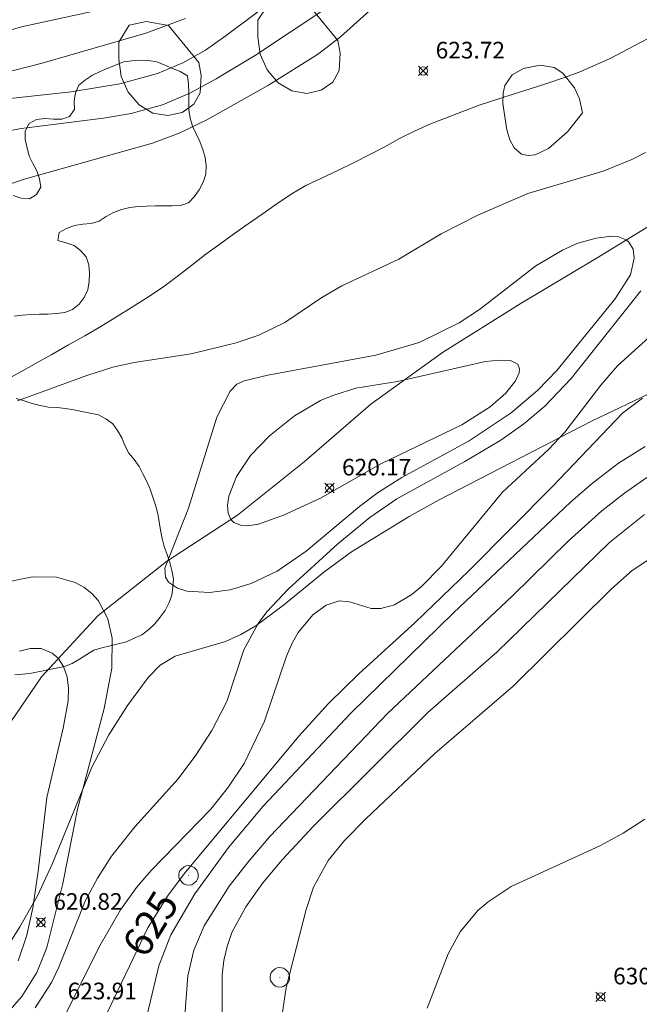
# Model space of a CAD drawing. Units: millimetres. Extents: x 420000 to 421000, y 4486000 to 4486501.
# Drawn here: x 420803 to 420840, y 4486230 to 4486289 of the extents above; entities that cross this region are included whole.
import ezdxf

# ---------------------------------------------------------------- set-up
doc = ezdxf.new("R2010")
doc.units = ezdxf.units.MM
doc.header["$MEASUREMENT"] = 0
for name, color, linetype, lineweight in [('f040012l_corrientenatural', 150, 'Continuous', 9), ('f050002l_curvanivel_cgn', 23, 'Continuous', 9), ('f050002l_curvanivel_mae', 213, 'Continuous', 9), ('f050008p_puntocotaterreno', 7, 'Continuous', 9), ('f060140s_arboladourbano', 92, 'Continuous', 9), ('f081065p_registro_circular', 7, 'Continuous', 9)]:
    doc.layers.add(name, color=color, linetype=linetype, lineweight=lineweight)
doc.styles.get("Standard").update_dxf_attribs({"font": 'arial.ttf'})
doc.styles.add('Style-s7210005_h', font='txt')

# ---------------------------------------------------------------- blocks, each defined once
blk = doc.blocks.new('punto_cota')
at = {"layer": 'f050008p_puntocotaterreno'}
for points in [[(0, 0), (-0.283, 0.283)], [(0, 0), (-0.283, -0.283)], [(0, 0), (0.283, 0.283)], [(0, 0), (0.283, -0.283)]]:
    blk.add_lwpolyline(points, dxfattribs=at)
blk.add_circle((0, 0), 0.25, dxfattribs=at)
blk = doc.blocks.new('B129')
at = {"layer": 'f081065p_registro_circular'}
for points in [[(0, 0.591, 0), (0.102, 0.575, 0), (0.22, 0.543, 0), (0.331, 0.48, 0), (0.496, 0.307, 0), (0.575, 0.094, 0), (0.567, -0.134, 0), (0.528, -0.236, 0), (0.472, -0.346, 0), (0.291, -0.496, 0), (0.189, -0.559, 0), (0.071, -0.583, 0), (-0.142, -0.567, 0), (-0.26, -0.52, 0), (-0.354, -0.465, 0), (-0.512, -0.283, 0), (-0.559, -0.181, 0), (-0.583, -0.063, 0), (-0.583, 0.047, 0), (-0.559, 0.165, 0), (-0.52, 0.268, 0), (-0.449, 0.362, 0), (-0.276, 0.52, 0), (-0.157, 0.567, 0), (0, 0.591, 0)], [(0, 0.008, 0), (0, 0, 0), (0, 0.008, 0)]]:
    blk.add_polyline3d(points, dxfattribs=at)

msp = doc.modelspace()

# ---------------------------------------------------------------- linework, layer by layer
at = {"layer": 'f040012l_corrientenatural'}
msp.add_polyline3d([(420842.32, 4486277.87, 619.86), (420837.57, 4486274.95, 619.86), (420832.93, 4486272.19, 619.86), (420828.27, 4486269.27, 619.86), (420823.95, 4486266.16, 619.86), (420819.95, 4486262.69, 619.29), (420815.94, 4486259.48, 619.29), (420811.67, 4486256.7, 618.84), (420807.55, 4486253.45, 618.84), (420804.16, 4486249.76, 618.5), (420801.09, 4486245.3, 618.84), (420799.95, 4486240.3, 618.84), (420800.74, 4486236.16, 618.73), (420799.17, 4486234.38, 618.61), (420794.7, 4486231.33, 618.5), (420791.72, 4486227.22, 618.38)], dxfattribs=at)
at = {"layer": 'f050002l_curvanivel_cgn'}
for points in [[(420801.329, 4486284.443, 626), (420805.928, 4486284.94, 626), (420808.852, 4486285.415, 626), (420811.118, 4486286.043, 626), (420812.643, 4486286.677, 626), (420814.011, 4486287.452, 626), (420815.245, 4486288.318, 626), (420818.584, 4486290.834, 626)], [(420801.507, 4486279.138, 624), (420803.185, 4486279.7, 624), (420810.822, 4486281.86, 624), (420812.434, 4486282.45, 624), (420814.089, 4486283.261, 624), (420817.803, 4486285.347, 624), (420820.737, 4486287.177, 624), (420822.137, 4486288.24, 624), (420825.452, 4486291.246, 624)], [(420801.502, 4486288.42, 628), (420802.952, 4486288.848, 628), (420808.577, 4486290.069, 628)], [(420800.189, 4486285.637, 627), (420804.197, 4486286.668, 627), (420810.426, 4486288.455, 627), (420812.818, 4486289.349, 627)], [(420836.672, 4486283.68, 623), (420835.769, 4486282.542, 623), (420834.626, 4486281.536, 623), (420833.841, 4486281.156, 623), (420833.412, 4486281.103, 623), (420833.016, 4486281.184, 623), (420832.567, 4486281.574, 623), (420832.318, 4486282.058, 623), (420832.135, 4486282.647, 623), (420831.894, 4486284.233, 623), (420831.908, 4486284.849, 623), (420832.015, 4486285.324, 623), (420832.454, 4486285.954, 623), (420833.138, 4486286.346, 623), (420834.141, 4486286.548, 623), (420834.967, 4486286.401, 623), (420835.493, 4486286.062, 623), (420836.194, 4486285.183, 623), (420836.491, 4486284.523, 623), (420836.672, 4486283.68, 623)], [(420802.717, 4486266.357, 623), (420806.869, 4486267.888, 623), (420808.432, 4486268.377, 623), (420809.716, 4486268.668, 623), (420813.155, 4486269.188, 623), (420815.848, 4486269.853, 623), (420817.222, 4486270.31, 623), (420818.776, 4486271.076, 623), (420821.013, 4486272.576, 623), (420822.215, 4486273.278, 623), (420825.63, 4486274.881, 623), (420828.182, 4486276.403, 623), (420830.377, 4486277.515, 623), (420833.393, 4486278.832, 623), (420837.923, 4486280.167, 623), (420839.655, 4486280.864, 623), (420840.464, 4486281.293, 623)], [(420815.893, 4486267.373, 622), (420816.331, 4486267.562, 622), (420817.753, 4486267.904, 622), (420824.253, 4486269.101, 622), (420826.859, 4486269.877, 622), (420829.274, 4486271.058, 622), (420830.483, 4486271.852, 622), (420833.881, 4486274.473, 622), (420835.469, 4486275.429, 622), (420836.406, 4486275.836, 622), (420837.499, 4486276.149, 622), (420838.429, 4486276.26, 622), (420838.81, 4486276.234, 622), (420839.31, 4486276.047, 622), (420839.475, 4486275.907, 622), (420839.72, 4486275.475, 622), (420839.794, 4486274.929, 622), (420839.559, 4486273.932, 622), (420838.619, 4486272.47, 622), (420835.137, 4486268.19, 622), (420833.989, 4486267.004, 622), (420832.385, 4486265.634, 622), (420829.871, 4486263.956, 622), (420825.822, 4486261.752, 622), (420824.423, 4486260.874, 622), (420823.272, 4486260.019, 622), (420820.061, 4486257.318, 622), (420818.331, 4486256.131, 622), (420816.764, 4486255.385, 622), (420815.486, 4486255, 622), (420814.255, 4486254.836, 622), (420812.884, 4486254.923, 622), (420812.32, 4486255.093, 622), (420811.782, 4486255.461, 622), (420811.601, 4486255.761, 622), (420811.562, 4486256.309, 622), (420812.985, 4486259.904, 622), (420814.697, 4486265.384, 622), (420815.497, 4486266.948, 622), (420815.893, 4486267.373, 622)], [(420840.19, 4486272.971, 623), (420836.006, 4486267.701, 623), (420834.422, 4486266.046, 623), (420833.149, 4486264.973, 623), (420831.777, 4486264.005, 623), (420829.606, 4486262.711, 623), (420825.521, 4486260.466, 623), (420823.9, 4486259.351, 623), (420821.977, 4486257.763, 623), (420818.991, 4486255.046, 623), (420817.702, 4486253.678, 623), (420817.172, 4486252.977, 623), (420816.316, 4486251.401, 623), (420815.302, 4486248.293, 623), (420814.39, 4486246.545, 623), (420813.433, 4486245.065, 623), (420812.359, 4486243.633, 623), (420809.757, 4486240.756, 623), (420808.362, 4486238.995, 623), (420807.517, 4486237.672, 623), (420806.779, 4486236.292, 623), (420805.186, 4486232.308, 623), (420804.745, 4486231.397, 623), (420803.761, 4486229.879, 623)], [(420841.082, 4486270.541, 624), (420838.786, 4486268.463, 624), (420837.792, 4486267.298, 624), (420835.61, 4486264.481, 624), (420834.628, 4486263.445, 624), (420831.867, 4486260.869, 624), (420828.191, 4486256.399, 624), (420827.017, 4486255.213, 624), (420826.415, 4486254.717, 624), (420825.377, 4486254.099, 624), (420824.555, 4486253.873, 624), (420823.97, 4486253.879, 624), (420822.676, 4486254.286, 624), (420822.049, 4486254.335, 624), (420821.271, 4486254.082, 624), (420820.463, 4486253.5, 624), (420819.585, 4486252.441, 624), (420819.219, 4486251.803, 624), (420818.881, 4486251.021, 624), (420817.562, 4486247.099, 624), (420816.334, 4486244.562, 624), (420815.395, 4486243.151, 624), (420814.332, 4486241.822, 624), (420810.744, 4486238.12, 624), (420809.869, 4486237.102, 624), (420808.911, 4486235.773, 624), (420807.671, 4486233.646, 624), (420805.555, 4486229.406, 624)], [(420824.56, 4486267.373, 621), (420825.563, 4486267.526, 621), (420830.85, 4486268.718, 621), (420831.697, 4486268.809, 621), (420832.355, 4486268.778, 621), (420832.782, 4486268.573, 621), (420832.882, 4486268.287, 621), (420832.863, 4486268.054, 621), (420832.657, 4486267.562, 621), (420832.068, 4486266.816, 621), (420831.126, 4486265.992, 621), (420829.425, 4486264.91, 621), (420824.547, 4486262.567, 621), (420820.928, 4486260.52, 621), (420818.703, 4486259.482, 621), (420817.19, 4486258.949, 621), (420816.53, 4486258.843, 621), (420816.182, 4486258.859, 621), (420815.722, 4486259.041, 621), (420815.535, 4486259.231, 621), (420815.374, 4486259.615, 621), (420815.343, 4486260.089, 621), (420815.424, 4486260.627, 621), (420815.87, 4486261.806, 621), (420816.713, 4486263.084, 621), (420817.859, 4486264.257, 621), (420819.362, 4486265.462, 621), (420820.933, 4486266.375, 621), (420821.673, 4486266.691, 621), (420823.055, 4486267.121, 621), (420824.56, 4486267.373, 621)], [(420840.448, 4486263.61, 626), (420838.854, 4486262.616, 626), (420837.275, 4486261.418, 626), (420835.961, 4486260.264, 626), (420828.922, 4486253.613, 626), (420822.749, 4486247.591, 626), (420817.48, 4486242.004, 626), (420815.388, 4486239.517, 626), (420813.375, 4486236.715, 626), (420811.935, 4486234.256, 626), (420811.213, 4486232.392, 626), (420810.503, 4486229.445, 626)], [(420840.542, 4486261.744, 627), (420839.196, 4486260.816, 627), (420837.84, 4486259.748, 627), (420835.817, 4486257.929, 627), (420832.445, 4486254.615, 627), (420824.975, 4486247.592, 627), (420817.876, 4486240.164, 627), (420816.612, 4486238.697, 627), (420815.439, 4486237.177, 627), (420813.933, 4486234.802, 627), (420813.308, 4486233.342, 627), (420812.959, 4486231.794, 627), (420812.715, 4486228.604, 627)], [(420840.404, 4486259.523, 628), (420838.31, 4486257.838, 628), (420831.526, 4486251.254, 628), (420827.376, 4486247.63, 628), (420820.51, 4486240.794, 628), (420818.62, 4486238.766, 628), (420817.466, 4486237.382, 628), (420816.436, 4486235.947, 628), (420815.605, 4486234.396, 628), (420815.305, 4486233.565, 628), (420815.11, 4486232.714, 628), (420815.016, 4486231.841, 628), (420815.014, 4486229.485, 628)], [(420841.317, 4486257.243, 629), (420839.676, 4486256.157, 629), (420838.424, 4486255.065, 629), (420832.51, 4486249.204, 629), (420827.807, 4486245.165, 629), (420823.657, 4486241.236, 629), (420822.377, 4486239.923, 629), (420821.382, 4486238.725, 629), (420820.514, 4486237.122, 629), (420820.067, 4486235.778, 629), (420818.869, 4486231.101, 629), (420818.505, 4486228.658, 629)], [(420801.818, 4486255.421, 622), (420803.619, 4486255.778, 622), (420805.049, 4486255.77, 622), (420806.169, 4486255.446, 622), (420806.701, 4486255.151, 622), (420807.174, 4486254.775, 622), (420807.569, 4486254.332, 622), (420808.142, 4486253.266, 622), (420808.403, 4486252.102, 622), (420808.377, 4486250.282, 622), (420807.923, 4486247.862, 622), (420806.312, 4486241.816, 622), (420805.43, 4486237.345, 622), (420804.47, 4486233.502, 622), (420803.865, 4486231.996, 622), (420802.964, 4486230.561, 622), (420799.012, 4486226.076, 622)], [(420802.825, 4486251.31, 621), (420803.475, 4486251.477, 621), (420804.134, 4486251.465, 621), (420804.794, 4486251.202, 621), (420805.151, 4486250.896, 621), (420805.483, 4486250.393, 621), (420805.689, 4486249.779, 621), (420805.774, 4486249.086, 621), (420805.746, 4486248.322, 621), (420805.454, 4486246.684, 621), (420804.473, 4486242.508, 621), (420803.957, 4486238.097, 621), (420803.622, 4486235.891, 621), (420803.269, 4486234.246, 621), (420802.753, 4486232.698, 621)]]:
    msp.add_polyline3d(points, dxfattribs=at)
at = {"layer": 'f050002l_curvanivel_mae'}
for points in [[(420800.854, 4486282.329, 625), (420802.938, 4486282.738, 625), (420807.878, 4486283.356, 625), (420809.551, 4486283.641, 625), (420811.43, 4486284.162, 625), (420813.065, 4486284.864, 625), (420814.646, 4486285.71, 625), (420816.967, 4486287.108, 625), (420821.186, 4486289.902, 625)], [(420840.283, 4486266.525, 625), (420839.08, 4486265.612, 625), (420834.906, 4486261.228, 625), (420829.861, 4486256.161, 625), (420826.614, 4486253.044, 625), (420823.224, 4486249.958, 625), (420821.414, 4486248.175, 625), (420819.634, 4486246.198, 625), (420812.73, 4486237.924, 625), (420811.723, 4486236.583, 625), (420810.553, 4486234.685, 625), (420807.874, 4486229.109, 625)], [(420840.427, 4486241.21, 630), (420839.12, 4486240.362, 630), (420837.727, 4486239.613, 630), (420832.396, 4486237.159, 630), (420830.999, 4486236.253, 630), (420830.387, 4486235.721, 630), (420829.326, 4486234.445, 630), (420828.596, 4486233.118, 630), (420827.332, 4486229.848, 630)]]:
    msp.add_polyline3d(points, dxfattribs=at)
at = {"layer": 'f060140s_arboladourbano'}
for points in [[(420820.142, 4486290.254, 0), (420821.962, 4486288.024, 0), (420822.102, 4486287.254, 0), (420822.052, 4486286.214, 0), (420821.662, 4486285.524, 0), (420820.972, 4486285.034, 0), (420820.112, 4486284.844, 0), (420819.212, 4486284.994, 0), (420818.382, 4486285.484, 0), (420817.722, 4486286.254, 0), (420817.292, 4486287.194, 0), (420817.152, 4486288.224, 0), (420817.162, 4486289.244, 0), (420817.742, 4486290.114, 0), (420818.772, 4486290.424, 0)], [(420811.782, 4486288.924, 0), (420813.602, 4486286.694, 0), (420813.742, 4486285.924, 0), (420813.692, 4486284.884, 0), (420813.302, 4486284.194, 0), (420812.612, 4486283.704, 0), (420811.752, 4486283.514, 0), (420810.852, 4486283.664, 0), (420810.022, 4486284.154, 0), (420809.362, 4486284.924, 0), (420808.932, 4486285.864, 0), (420808.792, 4486286.894, 0), (420808.802, 4486287.914, 0), (420809.422, 4486288.944, 0), (420810.442, 4486289.174, 0)]]:
    msp.add_polyline3d(points, close=True, dxfattribs=at)
for points in [[(420801.982, 4486267.614, 0), (420802.902, 4486268.114, 0), (420803.822, 4486268.624, 0), (420804.782, 4486269.154, 0), (420805.772, 4486269.724, 0), (420806.752, 4486270.264, 0), (420807.712, 4486270.834, 0), (420808.652, 4486271.404, 0), (420809.572, 4486271.964, 0), (420810.492, 4486272.554, 0), (420811.422, 4486273.184, 0), (420812.312, 4486273.834, 0), (420813.192, 4486274.514, 0), (420814.042, 4486275.184, 0), (420814.872, 4486275.784, 0), (420815.702, 4486276.384, 0), (420816.572, 4486277.004, 0), (420817.412, 4486277.584, 0), (420818.302, 4486278.214, 0), (420819.162, 4486278.784, 0), (420820.052, 4486279.314, 0), (420821.972, 4486280.204, 0), (420822.952, 4486280.684, 0), (420823.852, 4486281.144, 0), (420824.802, 4486281.634, 0), (420825.672, 4486282.134, 0), (420826.582, 4486282.574, 0), (420827.502, 4486282.994, 0), (420830.472, 4486284.144, 0), (420832.502, 4486284.804, 0), (420833.482, 4486285.104, 0), (420834.532, 4486285.444, 0), (420835.532, 4486285.784, 0), (420836.482, 4486286.114, 0), (420838.342, 4486286.934, 0), (420842.032, 4486288.884, 0)], [(420802.513, 4486271.458, 629.04), (420803.018, 4486271.52, 629.04), (420803.517, 4486271.556, 629.04), (420804.024, 4486271.566, 629.04), (420804.539, 4486271.569, 629.04), (420805.044, 4486271.611, 629.04), (420805.553, 4486271.673, 629.04), (420806.016, 4486271.861, 629.04), (420806.418, 4486272.167, 629.04), (420806.709, 4486272.575, 629.04), (420806.929, 4486273.032, 629.04), (420807.021, 4486273.526, 629.04), (420807.036, 4486274.035, 629.04), (420807.003, 4486274.536, 629.04), (420806.844, 4486275.024, 629.04), (420806.506, 4486275.394, 629.04), (420806.107, 4486275.697, 629.04), (420805.632, 4486275.87, 629.04), (420805.138, 4486275.995, 629.04), (420805.208, 4486276.491, 629.04), (420805.659, 4486276.729, 629.04), (420806.134, 4486276.902, 629.04), (420806.627, 4486276.989, 629.04), (420807.128, 4486277.021, 629.04), (420807.614, 4486277.17, 629.04), (420808.041, 4486277.45, 629.04), (420808.48, 4486277.69, 629.04), (420808.961, 4486277.857, 629.04), (420809.458, 4486277.976, 629.04), (420809.967, 4486278.054, 629.04), (420810.467, 4486278.072, 629.04), (420810.979, 4486278.077, 629.04), (420811.489, 4486278.077, 629.04), (420812.001, 4486278.077, 629.04), (420812.503, 4486278.109, 629.04), (420812.988, 4486278.272, 629.04), (420813.34, 4486278.633, 629.04), (420813.634, 4486279.05, 629.04), (420813.864, 4486279.505, 629.04), (420814.029, 4486279.98, 629.04), (420814.053, 4486280.484, 629.04), (420813.989, 4486280.985, 629.04), (420813.842, 4486281.476, 629.04), (420813.663, 4486281.957, 629.04), (420813.441, 4486282.417, 629.04), (420813.222, 4486282.876, 629.04), (420813.082, 4486283.363, 629.04), (420813.018, 4486283.863, 629.04), (420813.015, 4486284.371, 629.04), (420813.014, 4486284.883, 629.04), (420812.994, 4486285.391, 629.04), (420812.923, 4486285.897, 629.04), (420812.494, 4486286.167, 629.04), (420812.023, 4486286.334, 629.04), (420811.562, 4486286.538, 629.04), (420811.092, 4486286.747, 629.04), (420810.593, 4486286.815, 629.04), (420810.084, 4486286.842, 629.04), (420809.58, 4486286.8, 629.04), (420809.073, 4486286.738, 629.04), (420808.607, 4486286.546, 629.04), (420808.141, 4486286.362, 629.04), (420807.67, 4486286.159, 629.04), (420807.211, 4486285.935, 629.04), (420806.79, 4486285.658, 629.04), (420806.406, 4486285.335, 629.04), (420806.2, 4486284.873, 629.04), (420806.108, 4486284.375, 629.04), (420806.133, 4486283.872, 629.04), (420805.841, 4486283.463, 629.04), (420805.37, 4486283.287, 629.04), (420804.869, 4486283.286, 629.04), (420804.357, 4486283.335, 629.04), (420803.851, 4486283.272, 629.04), (420803.407, 4486283.028, 629.04), (420803.176, 4486282.576, 629.04), (420803.176, 4486282.072, 629.04), (420803.289, 4486281.577, 629.04), (420803.402, 4486281.08, 629.04), (420803.635, 4486280.633, 629.04), (420803.88, 4486280.187, 629.04), (420804.034, 4486279.703, 629.04), (420804.109, 4486279.204, 629.04), (420803.855, 4486278.763, 629.04), (420803.421, 4486278.5, 629.04), (420802.92, 4486278.537, 629.04), (420802.438, 4486278.698, 629.04)], [(420841.092, 4486266.984, 0), (420837.222, 4486265.134, 0), (420828.052, 4486260.404, 0), (420826.252, 4486259.414, 0), (420822.792, 4486257.294, 0), (420821.132, 4486256.064, 0), (420818.712, 4486254.084, 0), (420817.032, 4486252.844, 0), (420816.132, 4486252.314, 0), (420815.212, 4486251.894, 0), (420812.182, 4486251.014, 0), (420811.292, 4486250.464, 0), (420810.572, 4486249.734, 0), (420809.332, 4486248.054, 0), (420808.202, 4486246.284, 0), (420807.182, 4486244.334, 0), (420804.792, 4486238.514, 0), (420803.912, 4486236.604, 0), (420802.842, 4486234.734, 0), (420800.631, 4486231.194, 0), (420799.221, 4486228.254, 0)], [(420802.538, 4486249.891, 629.04), (420803.039, 4486249.934, 629.04), (420803.549, 4486249.982, 629.04), (420804.048, 4486250.086, 629.04), (420804.54, 4486250.198, 629.04), (420805.041, 4486250.295, 629.04), (420805.532, 4486250.393, 629.04), (420806.002, 4486250.578, 629.04), (420806.446, 4486250.83, 629.04), (420806.872, 4486251.103, 629.04), (420807.3, 4486251.366, 629.04), (420807.783, 4486251.521, 629.04), (420808.274, 4486251.634, 629.04), (420808.766, 4486251.745, 629.04), (420809.261, 4486251.883, 629.04), (420809.732, 4486252.085, 629.04), (420810.193, 4486252.299, 629.04), (420810.595, 4486252.609, 629.04), (420810.961, 4486252.955, 629.04), (420811.277, 4486253.349, 629.04), (420811.58, 4486253.748, 629.04), (420811.814, 4486254.196, 629.04), (420811.993, 4486254.665, 629.04), (420812.058, 4486255.162, 629.04), (420812.084, 4486255.661, 629.04), (420811.994, 4486256.157, 629.04), (420811.875, 4486256.646, 629.04), (420811.701, 4486257.124, 629.04), (420811.524, 4486257.597, 629.04), (420811.407, 4486258.088, 629.04), (420811.316, 4486258.584, 629.04), (420811.236, 4486259.086, 629.04), (420811.14, 4486259.587, 629.04), (420811.002, 4486260.08, 629.04), (420810.854, 4486260.566, 629.04), (420810.678, 4486261.044, 629.04), (420810.486, 4486261.512, 629.04), (420810.252, 4486261.966, 629.04), (420810.021, 4486262.416, 629.04), (420809.719, 4486262.827, 629.04), (420809.4, 4486263.221, 629.04), (420809.169, 4486263.669, 629.04), (420808.98, 4486264.135, 629.04), (420808.722, 4486264.569, 629.04), (420808.433, 4486264.982, 629.04), (420808.025, 4486265.287, 629.04), (420807.574, 4486265.53, 629.04), (420807.075, 4486265.625, 629.04), (420806.575, 4486265.713, 629.04), (420806.086, 4486265.823, 629.04), (420805.585, 4486265.896, 629.04), (420805.08, 4486265.953, 629.04), (420804.569, 4486265.99, 629.04), (420804.077, 4486266.084, 629.04), (420803.587, 4486266.198, 629.04), (420803.105, 4486266.353, 629.04), (420802.622, 4486266.501, 629.04)]]:
    msp.add_polyline3d(points, dxfattribs=at)

# ---------------------------------------------------------------- block references
at = {"layer": 'f050008p_puntocotaterreno'}
for p in [(420827.102, 4486286.194, 623.72), (420821.472, 4486261.124, 620.17), (420804.112, 4486235.014, 620.82), (420837.771, 4486230.533, 630.54)]:
    msp.add_blockref('punto_cota', p, dxfattribs=at)
at = {"layer": 'f081065p_registro_circular'}
for p in [(420812.997, 4486237.834), (420818.486, 4486231.704)]:
    msp.add_blockref('B129', p, dxfattribs=at)

# ---------------------------------------------------------------- texts
at = {"layer": 'f050002l_curvanivel_mae', "insert": (420810.7, 4486234.924, 625), "char_height": 1.75, "width": 5.25, "attachment_point": 5, "rotation": 58.34123}
msp.add_mtext('{\\fRoman|b1|i0;625}', dxfattribs=at)
at = {"layer": 'f050008p_puntocotaterreno', "style": 'Style-s7210005_h'}
for s, p in [('623.72', (420827.852, 4486286.944, 623.72)), ('620.17', (420822.222, 4486261.874, 620.17)), ('620.82', (420804.862, 4486235.764, 620.82)), ('630.54', (420838.521, 4486231.283, 630.54)), ('623.91', (420805.721, 4486230.384, 623.91))]:
    msp.add_text(s, height=1, dxfattribs=at).set_placement(p)

doc.saveas('drawing.dxf')
